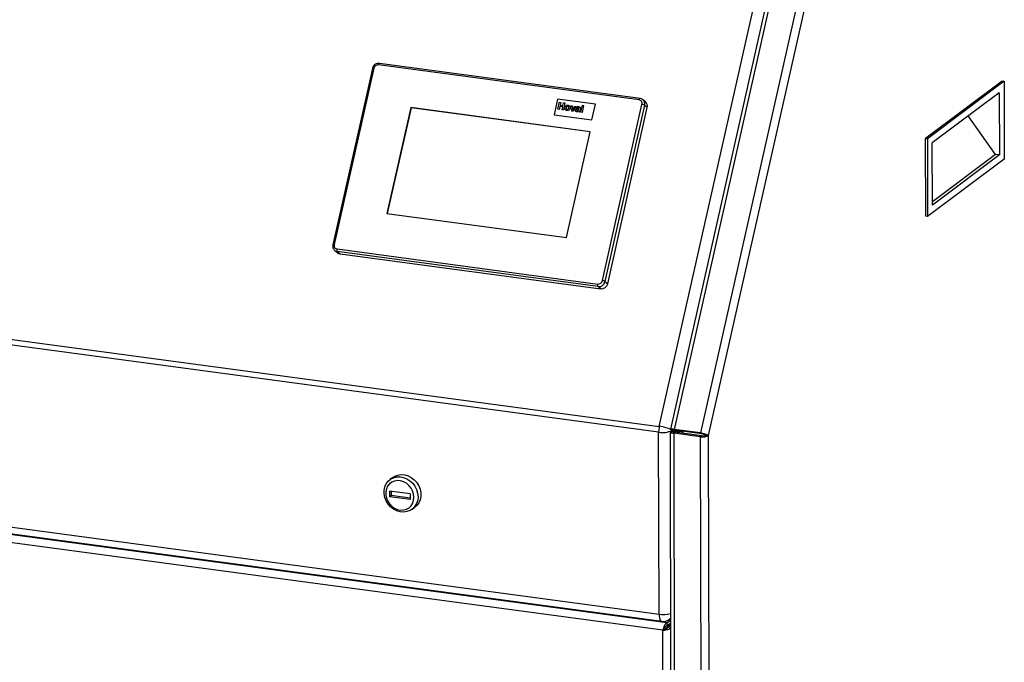
# Paper-space layout 'mit Verkleidung' of a CAD drawing. Units: millimetres. Extents: x 0 to 4200, y 0 to 2970.
# Drawn here: x 3431 to 3910, y 1630 to 1943 of the extents above; entities that cross this region are included whole.
import ezdxf

# ---------------------------------------------------------------- set-up
doc = ezdxf.new("R2010")
doc.units = ezdxf.units.MM
doc.linetypes.add('SLD-Durchgehend', pattern=[0])
doc.layers.add('SLD-0', color=7, linetype='SLD-Durchgehend', lineweight=30)

psp = doc.layouts.new('mit Verkleidung')

# ---------------------------------------------------------------- linework, layer by layer
at = {"layer": 'SLD-0', "ltscale": 10}
for p, q in [((3742.5, 1744.6), (3790.32, 1957.46)), ((3795.89, 1956.98), (3747.88, 1743.27)), ((3797.96, 1957.73), (3749.74, 1743.11)), ((3810.84, 1956), (3762.62, 1741.38)), ((3814.53, 1954.57), (3766.35, 1740.11)), ((3602.86, 1918.86), (3583.58, 1833.05)), ((3603.51, 1918.92), (3584.22, 1833.1)), ((3732.67, 1903.51), (3605.77, 1920.58)), ((3733.13, 1904.23), (3606.24, 1921.29)), ((3909.45, 1912.74), (3872.11, 1884.76)), ((3910.37, 1912.61), (3873.03, 1884.64)), ((3909.45, 1912.74), (3910.37, 1912.61)), ((3910.37, 1912.61), (3910.45, 1874.71)), ((3692.98, 1903.94), (3691.26, 1896.31)), ((3711.37, 1901.47), (3692.98, 1903.94)), ((3735.81, 1902.53), (3734.49, 1903.63)), ((3908.02, 1907.05), (3875.4, 1882.61)), ((3908.02, 1907.05), (3908.09, 1876.73)), ((3621.47, 1899.8), (3609.9, 1848.31)), ((3621.64, 1899.67), (3610.09, 1848.29)), ((3708.83, 1888.05), (3621.47, 1899.8)), ((3621.64, 1899.67), (3621.47, 1899.8)), ((3708.8, 1887.94), (3621.64, 1899.67)), ((3693.16, 1899), (3693.93, 1902.43)), ((3693.8, 1898.92), (3693.16, 1899)), ((3693.8, 1898.92), (3693.16, 1899)), ((3693.16, 1899), (3693.16, 1899)), ((3694.14, 1900.41), (3693.8, 1898.92)), ((3694.14, 1900.41), (3693.8, 1898.92)), ((3693.8, 1898.92), (3693.8, 1898.92)), ((3693.93, 1902.43), (3694.57, 1902.35)), ((3695.49, 1900.23), (3694.14, 1900.41)), ((3695.49, 1900.23), (3694.14, 1900.41)), ((3694.14, 1900.41), (3694.14, 1900.41)), ((3694.57, 1902.35), (3694.26, 1900.98)), ((3694.57, 1902.35), (3694.26, 1900.98)), ((3694.26, 1900.98), (3695.62, 1900.8)), ((3694.57, 1902.35), (3694.57, 1902.35)), ((3695.16, 1898.73), (3695.49, 1900.23)), ((3695.79, 1898.65), (3695.16, 1898.73)), ((3695.16, 1898.73), (3695.16, 1898.73)), ((3695.79, 1898.65), (3695.16, 1898.73)), ((3695.62, 1900.8), (3695.93, 1902.16)), ((3696.56, 1902.08), (3695.79, 1898.65)), ((3696.56, 1902.08), (3695.79, 1898.65)), ((3695.79, 1898.65), (3695.79, 1898.65)), ((3695.93, 1902.16), (3696.56, 1902.08)), ((3696.56, 1902.08), (3696.56, 1902.08)), ((3697.22, 1899.75), (3697.22, 1899.75)), ((3697.52, 1898.37), (3697.52, 1898.37)), ((3698, 1900.48), (3698, 1900.48)), ((3699.04, 1899.51), (3699.04, 1899.51)), ((3699.87, 1898.1), (3699.51, 1900.73)), ((3699.51, 1900.73), (3700.15, 1900.64)), ((3700.42, 1898.03), (3699.87, 1898.1)), ((3700.42, 1898.03), (3699.87, 1898.1)), ((3699.87, 1898.1), (3699.87, 1898.1)), ((3700.15, 1900.64), (3700.29, 1899.31)), ((3700.15, 1900.64), (3700.29, 1899.31)), ((3700.15, 1900.64), (3700.15, 1900.64)), ((3700.29, 1899.31), (3700.32, 1898.86)), ((3700.29, 1899.31), (3700.32, 1898.86)), ((3700.29, 1899.31), (3700.29, 1899.31)), ((3701.89, 1900.41), (3700.42, 1898.03)), ((3701.89, 1900.41), (3700.42, 1898.03)), ((3700.54, 1899.27), (3701.25, 1900.5)), ((3701.25, 1900.5), (3701.89, 1900.41)), ((3701.89, 1900.41), (3701.89, 1900.41)), ((3702.55, 1899.55), (3702.01, 1899.71)), ((3702.55, 1899.55), (3702.01, 1899.71)), ((3702.01, 1899.71), (3702.01, 1899.71)), ((3702.32, 1898.56), (3702.32, 1898.56)), ((3702.49, 1898.76), (3702.49, 1898.76)), ((3702.55, 1899.55), (3702.55, 1899.55)), ((3703.01, 1899.81), (3703.01, 1899.81)), ((3703.19, 1898.75), (3703.22, 1898.87)), ((3703.33, 1899.36), (3703.35, 1899.42)), ((3703.95, 1899.19), (3703.78, 1898.42)), ((3703.95, 1899.19), (3703.78, 1898.42)), ((3703.78, 1898.42), (3703.78, 1898.42)), ((3703.95, 1899.19), (3703.95, 1899.19)), ((3704.27, 1897.51), (3705.04, 1900.94)), ((3705.68, 1900.85), (3704.91, 1897.42)), ((3705.68, 1900.85), (3704.91, 1897.42)), ((3705.04, 1900.94), (3705.68, 1900.85)), ((3705.68, 1900.85), (3705.68, 1900.85)), ((3709.65, 1893.84), (3711.37, 1901.47)), ((3709.65, 1893.84), (3711.37, 1901.47)), ((3711.37, 1901.47), (3711.37, 1901.47)), ((3714.8, 1815.54), (3734.08, 1901.36)), ((3735.33, 1900.96), (3716.05, 1815.14)), ((3717.37, 1814.04), (3736.65, 1899.86)), ((3736.65, 1899.86), (3735.33, 1900.96)), ((3691.26, 1896.31), (3709.65, 1893.84)), ((3691.26, 1896.31), (3691.26, 1896.31)), ((3691.26, 1896.31), (3709.65, 1893.84)), ((3700.42, 1898.03), (3700.42, 1898.03)), ((3702.3, 1897.73), (3702.3, 1897.73)), ((3703.76, 1897.58), (3703.13, 1897.66)), ((3703.76, 1897.58), (3703.13, 1897.66)), ((3703.13, 1897.66), (3703.13, 1897.66)), ((3703.76, 1897.58), (3703.76, 1897.58)), ((3704.91, 1897.42), (3704.27, 1897.51)), ((3704.91, 1897.42), (3704.27, 1897.51)), ((3704.27, 1897.51), (3704.27, 1897.51)), ((3704.91, 1897.42), (3704.91, 1897.42)), ((3709.65, 1893.84), (3709.65, 1893.84)), ((3906.23, 1876.98), (3892.9, 1895.73)), ((2694.23, 1885.58), (3742.5, 1744.6)), ((3697.26, 1836.57), (3708.83, 1888.05)), ((3872.11, 1884.76), (3873.03, 1884.64)), ((3872.2, 1846.86), (3872.11, 1884.76)), ((3873.03, 1884.64), (3873.12, 1846.73)), ((3742.18, 1741.76), (2693.91, 1882.74)), ((3875.47, 1852.29), (3875.4, 1882.61)), ((3910.45, 1874.71), (3873.12, 1846.73)), ((3906.23, 1876.98), (3875.47, 1853.93)), ((3908.09, 1876.73), (3875.47, 1852.29)), ((3908.09, 1876.73), (3906.23, 1876.98)), ((3609.9, 1848.31), (3697.26, 1836.57)), ((3873.12, 1846.73), (3872.2, 1846.86)), ((3584.47, 1830.28), (3585.79, 1829.18)), ((3585.64, 1830.95), (3712.53, 1813.88)), ((3712.65, 1812.65), (3585.75, 1829.72)), ((3585.75, 1829.72), (3587.07, 1828.62)), ((3587.07, 1828.62), (3713.96, 1811.56)), ((3713.96, 1811.56), (3712.65, 1812.65)), ((3716.05, 1815.14), (3717.37, 1814.04)), ((2694.11, 1794.13), (3742.38, 1653.15)), ((2695.41, 1790.65), (3743.68, 1649.67)), ((3742.38, 1653.15), (3742.18, 1741.76)), ((3747.72, 1741.83), (3749.67, 864.91)), ((3752.68, 1742.22), (3747.96, 1742.09)), ((3747.96, 1742.09), (3749.34, 1741.91)), ((3748.07, 1743.09), (3749.45, 1742.9)), ((3748.83, 1742.98), (3748.74, 1742.61)), ((3748.74, 1742.61), (3748.74, 1742.11)), ((3754.06, 1742.04), (3749.34, 1741.91)), ((3749.34, 1741.75), (3749.34, 1741.91)), ((3749.45, 1742.9), (3749.54, 1742.9)), ((3750.13, 1741.71), (3749.54, 1741.26)), ((3762.41, 1739.53), (3749.54, 1741.26)), ((3749.54, 1741.26), (3751.5, 862.98)), ((3762.62, 1741.38), (3749.74, 1743.11)), ((3750.24, 1742.7), (3749.74, 1743.11)), ((3763, 1739.98), (3750.13, 1741.71)), ((3763.11, 1740.97), (3750.24, 1742.7)), ((3752.68, 1742.22), (3754.06, 1742.04)), ((3754.06, 1741.18), (3754.06, 1742.04)), ((3762.41, 1739.53), (3763, 1739.98)), ((3762.62, 1741.38), (3763.11, 1740.97)), ((3764.97, 1740.3), (3766.35, 1740.11)), ((3766.35, 1740.11), (3768.31, 862.51)), ((3762.41, 1739.53), (3764.37, 861.25)), ((3746.14, 1648.95), (3221.46, 1719.51)), ((3612.75, 1719.69), (3611.37, 1718.66)), ((3744.23, 1645.32), (3221.02, 1715.69)), ((3611.12, 1713.12), (3611.13, 1710.27)), ((3621.24, 1711.76), (3611.12, 1713.12)), ((3611.91, 1713.01), (3611.91, 1710.86)), ((3621.24, 1711.76), (3621.24, 1708.91)), ((3611.91, 1710.86), (3611.13, 1710.27)), ((3621.24, 1708.91), (3611.13, 1710.27)), ((3621.24, 1709.61), (3611.91, 1710.86)), ((3622.17, 1704.25), (3623.54, 1705.29)), ((3746.14, 1648.95), (3747.92, 1650.29)), ((3746.14, 1648.95), (3746.14, 1647.53)), ((3746.14, 1647.53), (3747.92, 1648.86)), ((3747.34, 1650.62), (3747.92, 1651.05)), ((3744.82, 1645.76), (3744.23, 1645.32)), ((3745.98, 864.48), (3744.23, 1645.32)), ((3745.33, 1645.89), (3747.92, 1648.22)), ((3745.49, 1645.95), (3747.92, 1648.14)), ((3746.79, 1646.77), (3747.93, 1647.62)), ((3747.93, 1646.62), (3746.79, 1646.77))]:
    psp.add_line(p, q, dxfattribs=at)
at = {"layer": 'SLD-0', "ltscale": 10, "flags": 128}
for points in [[(3603.51, 1918.92), (3603.33, 1918.94), (3603.18, 1918.95), (3603.05, 1918.94), (3602.95, 1918.93), (3602.89, 1918.9), (3602.86, 1918.86), (3602.86, 1918.86)], [(3606.24, 1921.29), (3606.17, 1921.29), (3606.1, 1921.25), (3606.02, 1921.17), (3605.95, 1921.06), (3605.88, 1920.92), (3605.82, 1920.76), (3605.77, 1920.58)], [(3733.13, 1904.23), (3733.07, 1904.22), (3732.99, 1904.18), (3732.92, 1904.11), (3732.84, 1904), (3732.78, 1903.86), (3732.72, 1903.69), (3732.67, 1903.51)], [(3584.22, 1833.1), (3584.05, 1833.12), (3583.9, 1833.13), (3583.77, 1833.13), (3583.67, 1833.11), (3583.61, 1833.08), (3583.58, 1833.05), (3583.58, 1833.05)], [(3612.75, 1719.69), (3613.75, 1720.31), (3615.25, 1720.87), (3616.87, 1721.09), (3618.55, 1720.95), (3620.2, 1720.47), (3621.77, 1719.65), (3623.2, 1718.55), (3624.41, 1717.2), (3625.37, 1715.65), (3626.04, 1713.98), (3626.38, 1712.24), (3626.38, 1710.52), (3626.05, 1708.87), (3625.39, 1707.38), (3624.44, 1706.09), (3623.54, 1705.29)], [(3625.05, 1710.34), (3624.88, 1708.65), (3624.38, 1707.07), (3623.57, 1705.67), (3622.49, 1704.51), (3621.16, 1703.63), (3619.66, 1703.07), (3618.04, 1702.86), (3616.37, 1703), (3614.71, 1703.48), (3613.14, 1704.29), (3611.72, 1705.39), (3610.5, 1706.75), (3609.54, 1708.29), (3608.88, 1709.97), (3608.54, 1711.7), (3608.54, 1713.43), (3608.87, 1715.07), (3609.53, 1716.57), (3610.48, 1717.86), (3611.69, 1718.88), (3613.11, 1719.6), (3614.68, 1719.99), (3616.33, 1720.03), (3618.01, 1719.72), (3619.63, 1719.07), (3621.13, 1718.11), (3622.46, 1716.87), (3623.55, 1715.42), (3624.37, 1713.8), (3624.87, 1712.08), (3625.05, 1710.34)], [(3623.08, 1710.09), (3622.91, 1711.64), (3622.43, 1713.16), (3621.66, 1714.58), (3620.63, 1715.83), (3619.4, 1716.86), (3618.01, 1717.62), (3616.54, 1718.06), (3615.05, 1718.18), (3613.61, 1717.96), (3612.3, 1717.42), (3611.16, 1716.58), (3610.26, 1715.47), (3609.64, 1714.16), (3609.32, 1712.71), (3609.33, 1711.17), (3609.65, 1709.63), (3610.28, 1708.15), (3611.19, 1706.8), (3612.32, 1705.65), (3613.64, 1704.76), (3615.08, 1704.15), (3616.57, 1703.87), (3618.04, 1703.92), (3619.43, 1704.3), (3620.66, 1705), (3621.68, 1705.98), (3622.45, 1707.19), (3622.92, 1708.58), (3623.08, 1710.09)], [(3742.38, 1653.15), (3742.42, 1652.25), (3742.53, 1651.45), (3742.72, 1650.77), (3742.96, 1650.23), (3743.26, 1649.86), (3743.6, 1649.68), (3743.68, 1649.67)], [(3747.92, 1651.15), (3747.6, 1650.83), (3747.34, 1650.62)]]:
    psp.add_lwpolyline(points, dxfattribs=at)
at = {"layer": 'SLD-0', "ltscale": 100}
for centre, radius, start, end in [((3605.57, 1918.48), 2.11, 84.5097, 167.8932), ((3732.42, 1901.81), 1.72, 344.8098, 81.6216), ((3732.74, 1901.62), 2.67, 345.7156, 49.3715), ((3733.79, 1898.29), 3.09, 60.0365, 84.5726), ((3734.06, 1900.52), 2.67, 345.7222, 49.0285), ((3585.89, 1832.65), 1.72, 164.8098, 261.6216), ((3586.07, 1832.21), 2.51, 230.67, 262.6305), ((3587.05, 1830.46), 1.5, 161.0712, 209.6492), ((3587.39, 1831.11), 2.51, 230.3177, 262.6325), ((3713.95, 1813.4), 1.5, 161.0712, 209.6492), ((3712.73, 1815.99), 2.11, 264.5097, 347.8932), ((3712.95, 1815.81), 3.17, 264.5097, 347.8932), ((3714.27, 1814.71), 3.17, 264.5097, 347.8932), ((3714.51, 1812.47), 3.09, 60.0365, 84.5726), ((3755.24, 1741.74), 13.06, 167.3375, 179.9298), ((3744.14, 1752.33), 10.75, 259.4878, 295.3399), ((3741.04, 1729.25), 15.43, 60.0365, 84.5726), ((3744.29, 1666.4), 13.39, 261.7776, 285.6904), ((3744.34, 1654.62), 5, 262.3403, 306.8426)]:
    psp.add_arc(centre, radius, start, end, dxfattribs=at)
at = {"layer": 'SLD-0', "ltscale": 10}
for points, knots in [([(3606.24, 1921.29), (3606.04, 1921.31), (3605.53, 1921.34), (3604.71, 1921.13), (3603.88, 1920.63), (3603.25, 1919.9), (3602.96, 1919.27), (3602.87, 1918.92), (3602.86, 1918.86)], [0, 0, 0, 0, 0.132931, 0.340127, 0.549623, 0.762105, 0.96459, 1, 1, 1, 1]), ([(3734.45, 1903.62), (3734.37, 1903.7), (3734.08, 1903.98), (3733.59, 1904.15), (3733.22, 1904.21), (3733.13, 1904.23)], [0, 0, 0, 0, 0.235316, 0.825016, 1, 1, 1, 1]), ([(3697.52, 1898.37), (3697.34, 1898.42), (3696.98, 1898.51), (3696.61, 1898.91), (3696.51, 1899.41), (3696.56, 1899.71), (3696.59, 1899.87)], [0, 0, 0, 0, 0.280145, 0.558899, 0.779053, 1, 1, 1, 1]), ([(3696.59, 1899.87), (3696.66, 1900.05), (3696.78, 1900.42), (3697.2, 1900.81), (3697.67, 1900.99), (3697.96, 1900.97), (3698.1, 1900.97)], [0, 0, 0, 0, 0.27995, 0.559147, 0.779424, 1, 1, 1, 1]), ([(3697.52, 1898.37), (3697.33, 1898.41), (3697.04, 1898.47), (3696.87, 1898.7), (3696.8, 1898.78)], [0, 0, 0, 0, 0.650464, 1, 1, 1, 1]), ([(3697.22, 1899.75), (3697.2, 1899.64), (3697.16, 1899.42), (3697.23, 1899.13), (3697.39, 1898.92), (3697.55, 1898.88), (3697.63, 1898.85)], [0, 0, 0, 0, 0.281015, 0.560464, 0.780394, 1, 1, 1, 1]), ([(3697.22, 1899.75), (3697.2, 1899.64), (3697.16, 1899.42), (3697.23, 1899.14), (3697.35, 1898.96), (3697.44, 1898.93), (3697.45, 1898.92)], [0, 0, 0, 0, 0.340395, 0.678893, 0.945294, 1, 1, 1, 1]), ([(3698, 1900.48), (3697.93, 1900.48), (3697.78, 1900.49), (3697.58, 1900.38), (3697.34, 1900.16), (3697.27, 1899.92), (3697.22, 1899.75)], [0, 0, 0, 0, 0.186985, 0.373878, 0.561022, 1, 1, 1, 1]), ([(3698, 1900.48), (3697.93, 1900.48), (3697.78, 1900.49), (3697.58, 1900.38), (3697.34, 1900.16), (3697.27, 1899.92), (3697.22, 1899.75)], [0, 0, 0, 0, 0.186985, 0.373878, 0.561022, 1, 1, 1, 1]), ([(3699.04, 1899.51), (3698.98, 1899.32), (3698.86, 1898.94), (3698.44, 1898.55), (3697.97, 1898.35), (3697.67, 1898.36), (3697.52, 1898.37)], [0, 0, 0, 0, 0.279924, 0.559367, 0.779516, 1, 1, 1, 1]), ([(3699.04, 1899.51), (3698.98, 1899.32), (3698.86, 1898.94), (3698.44, 1898.55), (3697.97, 1898.35), (3697.67, 1898.36), (3697.52, 1898.37)], [0, 0, 0, 0, 0.279924, 0.559367, 0.779516, 1, 1, 1, 1]), ([(3697.63, 1898.85), (3697.7, 1898.85), (3697.84, 1898.85), (3698.05, 1898.95), (3698.28, 1899.18), (3698.36, 1899.42), (3698.41, 1899.59)], [0, 0, 0, 0, 0.18693, 0.373819, 0.560978, 1, 1, 1, 1]), ([(3698.41, 1899.59), (3698.43, 1899.7), (3698.46, 1899.91), (3698.4, 1900.21), (3698.23, 1900.42), (3698.07, 1900.46), (3698, 1900.48)], [0, 0, 0, 0, 0.281043, 0.560553, 0.78042, 1, 1, 1, 1]), ([(3698.29, 1900.31), (3698.27, 1900.34), (3698.2, 1900.44), (3698.08, 1900.46), (3698, 1900.48)], [0, 0, 0, 0, 0.318084, 1, 1, 1, 1]), ([(3698.1, 1900.97), (3698.28, 1900.92), (3698.64, 1900.83), (3698.97, 1900.43), (3699.11, 1899.96), (3699.07, 1899.66), (3699.04, 1899.51)], [0, 0, 0, 0, 0.279785, 0.559124, 0.779388, 1, 1, 1, 1]), ([(3698.55, 1900.8), (3698.57, 1900.8), (3698.76, 1900.73), (3698.97, 1900.42), (3699.11, 1899.97), (3699.07, 1899.66), (3699.04, 1899.51)], [0, 0, 0, 0, 0.0419859, 0.4135568, 0.7065469, 1, 1, 1, 1]), ([(3700.32, 1898.86), (3700.34, 1898.9), (3700.38, 1898.97), (3700.41, 1899.04), (3700.43, 1899.07)], [0, 0, 0, 0, 0.560011, 1, 1, 1, 1]), ([(3700.43, 1899.07), (3700.45, 1899.11), (3700.48, 1899.18), (3700.52, 1899.24), (3700.54, 1899.27)], [0, 0, 0, 0, 0.5599985, 1, 1, 1, 1]), ([(3702.3, 1897.73), (3702.18, 1897.75), (3701.96, 1897.8), (3701.73, 1898.02), (3701.63, 1898.31), (3701.66, 1898.49), (3701.67, 1898.59)], [0, 0, 0, 0, 0.280489, 0.55953, 0.779597, 1, 1, 1, 1]), ([(3701.67, 1898.59), (3701.72, 1898.71), (3701.8, 1898.95), (3702.19, 1899.24), (3702.51, 1899.26), (3702.7, 1899.27)], [0, 0, 0, 0, 0.279667, 0.558309, 1, 1, 1, 1]), ([(3702.01, 1899.71), (3702.08, 1899.83), (3702.22, 1900.07), (3702.65, 1900.33), (3702.98, 1900.3), (3703.18, 1900.28)], [0, 0, 0, 0, 0.280773, 0.559844, 1, 1, 1, 1]), ([(3702.32, 1898.56), (3702.32, 1898.51), (3702.31, 1898.41), (3702.38, 1898.29), (3702.47, 1898.21), (3702.54, 1898.2), (3702.58, 1898.19)], [0, 0, 0, 0, 0.279294, 0.55914, 0.779446, 1, 1, 1, 1]), ([(3702.32, 1898.56), (3702.32, 1898.51), (3702.31, 1898.41), (3702.37, 1898.29), (3702.43, 1898.25), (3702.45, 1898.24)], [0, 0, 0, 0, 0.3929516, 0.7866796, 1, 1, 1, 1]), ([(3702.49, 1898.76), (3702.44, 1898.73), (3702.37, 1898.68), (3702.34, 1898.59), (3702.32, 1898.56)], [0, 0, 0, 0, 0.559644, 1, 1, 1, 1]), ([(3702.49, 1898.76), (3702.44, 1898.73), (3702.37, 1898.68), (3702.34, 1898.59), (3702.32, 1898.56)], [0, 0, 0, 0, 0.559644, 1, 1, 1, 1]), ([(3703.22, 1898.87), (3703.14, 1898.86), (3703, 1898.84), (3702.81, 1898.82), (3702.65, 1898.81), (3702.54, 1898.78), (3702.49, 1898.76)], [0, 0, 0, 0, 0.3401931, 0.5603772, 0.7805083, 1, 1, 1, 1]), ([(3703.22, 1898.87), (3703.14, 1898.86), (3703, 1898.84), (3702.81, 1898.82), (3702.65, 1898.81), (3702.54, 1898.78), (3702.49, 1898.76)], [0, 0, 0, 0, 0.3401931, 0.5603772, 0.7805083, 1, 1, 1, 1]), ([(3703.01, 1899.81), (3702.96, 1899.81), (3702.86, 1899.82), (3702.67, 1899.75), (3702.59, 1899.63), (3702.55, 1899.55)], [0, 0, 0, 0, 0.281245, 0.560563, 1, 1, 1, 1]), ([(3703.01, 1899.81), (3702.96, 1899.81), (3702.86, 1899.82), (3702.67, 1899.75), (3702.59, 1899.63), (3702.55, 1899.55)], [0, 0, 0, 0, 0.281245, 0.560563, 1, 1, 1, 1]), ([(3702.58, 1898.19), (3702.65, 1898.19), (3702.76, 1898.19), (3702.87, 1898.24), (3702.91, 1898.26)], [0, 0, 0, 0, 0.559341, 1, 1, 1, 1]), ([(3702.7, 1899.27), (3702.82, 1899.28), (3703.03, 1899.29), (3703.24, 1899.34), (3703.33, 1899.36)], [0, 0, 0, 0, 0.560213, 1, 1, 1, 1]), ([(3702.91, 1898.26), (3702.96, 1898.29), (3703.03, 1898.34), (3703.08, 1898.41), (3703.1, 1898.45)], [0, 0, 0, 0, 0.559867, 1, 1, 1, 1]), ([(3703.31, 1899.68), (3703.3, 1899.7), (3703.23, 1899.78), (3703.11, 1899.8), (3703.01, 1899.81)], [0, 0, 0, 0, 0.216336, 1, 1, 1, 1]), ([(3703.35, 1899.42), (3703.35, 1899.46), (3703.37, 1899.54), (3703.35, 1899.66), (3703.23, 1899.78), (3703.1, 1899.79), (3703.01, 1899.81)], [0, 0, 0, 0, 0.187536, 0.374316, 0.560024, 1, 1, 1, 1]), ([(3703.1, 1898.45), (3703.12, 1898.5), (3703.16, 1898.6), (3703.18, 1898.7), (3703.19, 1898.75)], [0, 0, 0, 0, 0.559676, 1, 1, 1, 1]), ([(3703.18, 1900.28), (3703.33, 1900.26), (3703.62, 1900.21), (3703.99, 1899.96), (3704.03, 1899.55), (3703.98, 1899.31), (3703.95, 1899.19)], [0, 0, 0, 0, 0.281738, 0.560028, 0.778339, 1, 1, 1, 1]), ([(3703.78, 1898.42), (3703.76, 1898.32), (3703.72, 1898.16), (3703.7, 1897.94), (3703.71, 1897.75), (3703.75, 1897.64), (3703.76, 1897.58)], [0, 0, 0, 0, 0.340129, 0.560069, 0.779965, 1, 1, 1, 1]), ([(3703.78, 1898.42), (3703.76, 1898.32), (3703.72, 1898.16), (3703.7, 1897.94), (3703.71, 1897.75), (3703.75, 1897.64), (3703.76, 1897.58)], [0, 0, 0, 0, 0.3401291, 0.5600693, 0.7799646, 1, 1, 1, 1]), ([(3703.91, 1899.94), (3703.93, 1899.93), (3704.03, 1899.85), (3704.02, 1899.54), (3703.97, 1899.31), (3703.95, 1899.19)], [0, 0, 0, 0, 0.069564, 0.53124, 1, 1, 1, 1]), ([(3702.3, 1897.73), (3702.18, 1897.75), (3701.97, 1897.79), (3701.84, 1897.95), (3701.78, 1898.02)], [0, 0, 0, 0, 0.54393, 1, 1, 1, 1]), ([(3703.11, 1897.97), (3702.96, 1897.88), (3702.71, 1897.72), (3702.42, 1897.72), (3702.3, 1897.73)], [0, 0, 0, 0, 0.5597092, 1, 1, 1, 1]), ([(3703.11, 1897.97), (3702.96, 1897.88), (3702.71, 1897.72), (3702.42, 1897.73), (3702.3, 1897.73)], [0, 0, 0, 0, 0.559709, 1, 1, 1, 1]), ([(3703.11, 1897.88), (3703.11, 1897.9), (3703.11, 1897.93), (3703.11, 1897.95), (3703.11, 1897.97)], [0, 0, 0, 0, 0.560047, 1, 1, 1, 1]), ([(3703.13, 1897.66), (3703.12, 1897.7), (3703.12, 1897.78), (3703.11, 1897.85), (3703.11, 1897.88)], [0, 0, 0, 0, 0.5599583, 1, 1, 1, 1]), ([(3583.58, 1833.05), (3583.55, 1832.85), (3583.46, 1832.34), (3583.6, 1831.5), (3583.96, 1830.73), (3584.36, 1830.42), (3584.51, 1830.3)], [0, 0, 0, 0, 0.190147, 0.501099, 0.810556, 1, 1, 1, 1]), ([(3749.74, 1743.11), (3749.4, 1743.18), (3748.72, 1743.33), (3748.1, 1743.36), (3747.81, 1743.33), (3747.88, 1743.27), (3747.88, 1743.27)], [0, 0, 0, 0, 0.3330415, 0.666083, 0.9991245, 1, 1, 1, 1]), ([(3750.24, 1742.7), (3750.07, 1742.75), (3749.74, 1742.86), (3749.44, 1742.93), (3749.3, 1742.95), (3749.34, 1742.94), (3749.34, 1742.94)], [0, 0, 0, 0, 0.3330415, 0.666083, 0.9991245, 1, 1, 1, 1]), ([(3746.14, 1648.95), (3745.95, 1648.82), (3745.57, 1648.57), (3745.06, 1647.82), (3744.64, 1646.9), (3744.37, 1646.02), (3744.27, 1645.51), (3744.23, 1645.32)], [0, 0, 0, 0, 0.2177182, 0.4354459, 0.6531736, 0.8709012, 1, 1, 1, 1]), ([(3744.23, 1645.32), (3744.56, 1645.34), (3745.22, 1645.39), (3746.26, 1645.6), (3747.18, 1645.91), (3747.73, 1646.18), (3747.91, 1646.35), (3747.93, 1646.36)], [0, 0, 0, 0, 0.243689, 0.487389, 0.731088, 0.974788, 1, 1, 1, 1]), ([(3746.14, 1647.53), (3746.01, 1647.47), (3745.76, 1647.34), (3745.42, 1646.95), (3745.12, 1646.48), (3744.93, 1646.06), (3744.85, 1645.83), (3744.82, 1645.76)], [0, 0, 0, 0, 0.226685, 0.453371, 0.67998, 0.90659, 1, 1, 1, 1]), ([(3744.82, 1645.76), (3745, 1645.8), (3745.34, 1645.88), (3745.88, 1646.08), (3746.36, 1646.33), (3746.65, 1646.57), (3746.76, 1646.73), (3746.79, 1646.77)], [0, 0, 0, 0, 0.226685, 0.453371, 0.67998, 0.90659, 1, 1, 1, 1])]:
    psp.add_open_spline(points, degree=3, knots=knots, dxfattribs=at)
for points in [[(3747.96, 1742.09), (3747.84, 1742.01), (3747.62, 1741.84), (3747.87, 1741.56), (3748.5, 1741.34), (3749.19, 1741.29), (3749.54, 1741.26)], [(3749.34, 1741.91), (3749.28, 1741.88), (3749.17, 1741.83), (3749.29, 1741.75), (3749.61, 1741.69), (3749.95, 1741.7), (3750.13, 1741.71)], [(3762.41, 1739.53), (3762.79, 1739.5), (3763.55, 1739.44), (3764.73, 1739.54), (3765.76, 1739.77), (3766.15, 1740), (3766.35, 1740.11)], [(3766.35, 1740.11), (3766.18, 1740.23), (3765.84, 1740.47), (3764.88, 1740.85), (3763.74, 1741.18), (3762.99, 1741.31), (3762.62, 1741.38)], [(3763, 1739.98), (3763.19, 1739.96), (3763.57, 1739.94), (3764.16, 1740), (3764.67, 1740.12), (3764.87, 1740.24), (3764.97, 1740.3)], [(3764.97, 1740.3), (3764.88, 1740.36), (3764.72, 1740.49), (3764.24, 1740.68), (3763.67, 1740.86), (3763.3, 1740.93), (3763.11, 1740.97)]]:
    psp.add_open_spline(points, degree=3, dxfattribs=at)

doc.saveas('drawing.dxf')
